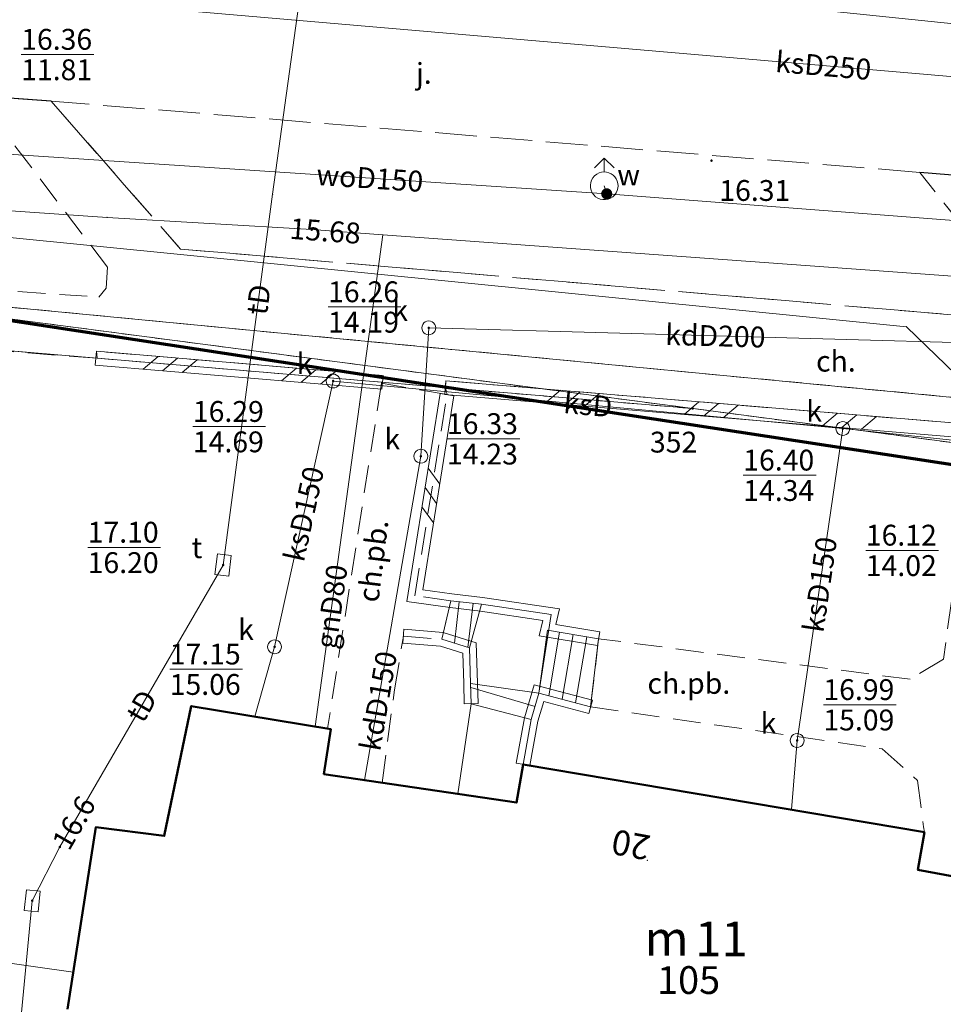
# Model space of a CAD drawing. Extents: x 5463082 to 5487038, y 5910053 to 5934089.
# Drawn here: x 5477706 to 5477739, y 5916131 to 5916166 of the extents above; entities that cross this region are included whole.
import ezdxf
from ezdxf.enums import TextEntityAlignment as Align

# ---------------------------------------------------------------- set-up
doc = ezdxf.new("R2010")
doc.units = 0
doc.header["$PDSIZE"] = 0.75
for name, pattern in [('PRZER1-1', [2, 1, -1]), ('PRZER2-1', [3, 2, -1]), ('PRZER3-1', [4, 3, -1]), ('PRZER3-2', [5, 3, -2])]:
    doc.linetypes.add(name, pattern=pattern)
doc.layers.get('0').update_dxf_attribs({"linetype": 'CONTINUOUS', "lineweight": 13})
for name, color, linetype, lineweight, true_color in [('GEPADR', 7, 'CONTINUOUS', 18, 0x800040), ('GEPADR_O', 7, 'CONTINUOUS', 18, 0x800040), ('GEPPGD', 7, 'CONTINUOUS', 18, 0x008000), ('GEPPGD_O', 7, 'CONTINUOUS', 18, 0x008000), ('GESBLO', 7, 'PRZER3-2', 18, 0x000080), ('GESBLO_O', 7, 'CONTINUOUS', 0, 0x000080), ('GESBZO', 7, 'CONTINUOUS', 50, 0x0a0909), ('GESBZO_O', 7, 'CONTINUOUS', 50, 0x0a0909), ('GESDZI', 7, 'CONTINUOUS', 18, 0x008000), ('GESSCH', 7, 'CONTINUOUS', 18, 0x0a0909), ('GESUZY', 7, 'PRZER1-1', 18, 0x008000), ('GSLDSS', 7, 'CONTINUOUS', 18, 0x0a0909), ('GSLKRW', 7, 'CONTINUOUS', 25, 0x0a0909), ('GSPWPS', 7, 'CONTINUOUS', 13, 0x0a0909), ('GSPWPS_O', 7, 'CONTINUOUS', 13, 0x0a0909), ('GSSKOA', 7, 'PRZER3-1', 18, 0x0a0909), ('GSSKOA_O', 7, 'CONTINUOUS', 0, 0x0a0909), ('GSSKOD', 7, 'PRZER2-1', 18, 0x0a0909), ('GSSKOD_O', 7, 'CONTINUOUS', 0, 0x0a0909), ('GULCNP', 7, 'CONTINUOUS', 18, 0xd200d2), ('GULENN', 1, 'CONTINUOUS', 18, 0xff0000), ('GULGNP', 7, 'CONTINUOUS', 18, 0xffd900), ('GULGNP_O', 7, 'CONTINUOUS', 0, 0xffd900), ('GULKDP', 7, 'CONTINUOUS', 18, 0x803300), ('GULKDP_O', 7, 'CONTINUOUS', 0, 0x803300), ('GULKSP', 7, 'CONTINUOUS', 18, 0x803300), ('GULKSP_O', 7, 'CONTINUOUS', 0, 0x803300), ('GULTPR', 7, 'CONTINUOUS', 18, 0xff9100), ('GULTPR_O', 7, 'CONTINUOUS', 0, 0xff9100), ('GULWOP', 5, 'CONTINUOUS', 18, 0x0000ff), ('GULWOP_O', 5, 'CONTINUOUS', 0, 0x0000ff), ('GUPCWB', 7, 'CONTINUOUS', 18, 0xd200d2), ('GUPEPI', 1, 'CONTINUOUS', 18, 0xff0000), ('GUPGPI', 7, 'CONTINUOUS', 18, 0xffd900), ('GUPGWB', 7, 'CONTINUOUS', 18, 0xffd900), ('GUPKPI', 7, 'CONTINUOUS', 18, 0x803300), ('GUPKSD', 7, 'CONTINUOUS', 18, 0x803300), ('GUPKWB', 7, 'CONTINUOUS', 18, 0x803300), ('GUPKWZ', 7, 'CONTINUOUS', 18, 0x0a0909), ('GUPKWZ_O', 7, 'CONTINUOUS', 18, 0x0a0909), ('GUPTPI', 7, 'CONTINUOUS', 18, 0xff9100), ('GUPTSD', 7, 'CONTINUOUS', 18, 0xff9100), ('GUPTWZ', 7, 'CONTINUOUS', 18, 0x0a0909), ('GUPTWZ_O', 7, 'CONTINUOUS', 18, 0x0a0909), ('GUPWDT', 7, 'CONTINUOUS', 18, 0x0a0909)]:
    doc.layers.add(name, color=color, linetype=linetype, lineweight=lineweight, true_color=true_color)
for name, color, linetype, true_color in [('GUPGSH', 7, 'CONTINUOUS', 0xffd900), ('GUPGSH_O', 7, 'CONTINUOUS', 0xffd900), ('GUPKSH', 7, 'CONTINUOUS', 0x803300), ('GUPKSH_O', 7, 'CONTINUOUS', 0x803300), ('GUPTSH', 7, 'CONTINUOUS', 0xff9100), ('GUPTSH_O', 7, 'CONTINUOUS', 0xff9100), ('GUPWZA', 7, 'CONTINUOUS', 0x0a0909), ('GUPWZA_O', 7, 'CONTINUOUS', 0x0a0909)]:
    doc.layers.add(name, color=color, linetype=linetype, true_color=true_color)
doc.styles.add('GEO-INFO', font='arial.ttf')

# ---------------------------------------------------------------- blocks, each defined once
blk = doc.blocks.new('PION_C')
at = {"color": 0}
blk.add_lwpolyline([(0, 0.5), (0, -0.5)], dxfattribs=at)
blk = doc.blocks.new('BUUD02_01')
at = {"color": 0}
for points in [[(-1.91, -0.5), (-0.91, 0.5)], [(-0.5, -0.5), (0.5, 0.5)], [(0.91, -0.5), (1.91, 0.5)]]:
    blk.add_lwpolyline(points, dxfattribs=at)
blk = doc.blocks.new('POINT')
at = {"color": 0}
blk.add_point((0, 0), dxfattribs=at)
blk = doc.blocks.new('KOLO')
blk.add_hatch(color=0).paths.add_polyline_path([(0, 0.5), (-0.12941, 0.482963), (-0.25, 0.433013), (-0.353553, 0.353553), (-0.433013, 0.25), (-0.482963, 0.12941), (-0.5, 0), (-0.482963, -0.12941), (-0.433013, -0.25), (-0.353553, -0.353553), (-0.25, -0.433013), (-0.12941, -0.482963), (0, -0.5), (0.12941, -0.482963), (0.25, -0.433013), (0.353553, -0.353553), (0.433013, -0.25), (0.482963, -0.12941), (0.5, 0), (0.482963, 0.12941), (0.433013, 0.25), (0.353553, 0.353553), (0.25, 0.433013), (0.12941, 0.482963)])
blk = doc.blocks.new('PROSTOKAT1_5-1_PELNY')
at = {"color": 0}
blk.add_lwpolyline([(0.75, -0.5), (-0.75, -0.5), (-0.75, 0.5), (0.75, 0.5)], close=True, dxfattribs=at)
blk = doc.blocks.new('OKRAG_PELNY')
at = {"color": 0}
blk.add_lwpolyline([(0.5, 0), (0.482963, -0.12941), (0.433013, -0.25), (0.353553, -0.353553), (0.25, -0.433013), (0.12941, -0.482963), (0, -0.5), (-0.12941, -0.482963), (-0.25, -0.433013), (-0.353553, -0.353553), (-0.433013, -0.25), (-0.482963, -0.12941), (-0.5, 0), (-0.482963, 0.12941), (-0.433013, 0.25), (-0.353553, 0.353553), (-0.25, 0.433013), (-0.12941, 0.482963), (0, 0.5), (0.12941, 0.482963), (0.25, 0.433013), (0.353553, 0.353553), (0.433013, 0.25), (0.482963, 0.12941)], close=True, dxfattribs=at)
blk = doc.blocks.new('SUUS02')
at = {"color": 0}
blk.add_lwpolyline([(1, 0), (0.984808, -0.173648), (0.939693, -0.34202), (0.866025, -0.5), (0.766044, -0.642788), (0.642788, -0.766044), (0.5, -0.866025), (0.34202, -0.939693), (0.173648, -0.984808), (0, -1), (-0.173648, -0.984808), (-0.34202, -0.939693), (-0.5, -0.866025), (-0.654861, -0.75575), (-0.786053, -0.618159), (-0.888835, -0.458227), (-0.959493, -0.281733), (-0.995472, -0.095056), (-0.995472, 0.095056), (-0.959493, 0.281733), (-0.888835, 0.458227), (-0.786053, 0.618159), (-0.654861, 0.75575), (-0.5, 0.866025), (-0.327068, 0.945001), (-0.142315, 0.989821), (0.047582, 0.998867), (0.235759, 0.971812), (0.415415, 0.909632), (0.580057, 0.814576), (0.723734, 0.690079), (0.841254, 0.540641), (0.928368, 0.371662), (0.981929, 0.189251)], close=True, dxfattribs=at)
for points in [[(1, 0), (2, 0)], [(1.292893, 0.707107), (2, 0), (1.292893, -0.707107)]]:
    blk.add_lwpolyline(points, dxfattribs=at)
blk = doc.blocks.new('EPPGN')
blk.add_hatch(color=0).paths.add_polyline_path([(-0.09, 0), (-0.085595, -0.027812), (-0.072812, -0.052901), (-0.052901, -0.072812), (-0.027812, -0.085595), (0, -0.09), (0.027812, -0.085595), (0.052901, -0.072812), (0.072812, -0.052901), (0.085595, -0.027812), (0.09, 0), (0.085595, 0.027812), (0.072812, 0.052901), (0.052901, 0.072812), (0.027812, 0.085595), (0, 0.09), (-0.027812, 0.085595), (-0.052901, 0.072812), (-0.072812, 0.052901), (-0.085595, 0.027812)])

msp = doc.modelspace()

# ---------------------------------------------------------------- linework, layer by layer
at = {"color": 240, "lineweight": 70}
msp.add_line((5477657.27, 5916162.78, 10.18), (5477745.582, 5916149.283), dxfattribs=at)
at = {"layer": 'GESBLO', "linetype": 'PRZER3-2', "lineweight": 18, "ltscale": 0.5}
msp.add_lwpolyline([(5477707.224, 5916130.655), (5477708.242, 5916137.21), (5477710.71, 5916136.9), (5477711.68, 5916141.575), (5477716.706, 5916140.745), (5477716.46, 5916139.126), (5477723.395, 5916138.098), (5477723.631, 5916139.477), (5477738.079, 5916137.037), (5477737.844, 5916135.678), (5477744.508, 5916134.441), (5477744.774, 5916135.85), (5477749.94, 5916134.988), (5477749.663, 5916133.35), (5477749.14, 5916130.302)], dxfattribs=at)
at = {"layer": 'GESBZO', "color": 1, "linetype": 'Continuous', "lineweight": 50, "true_color": 0xff0000, "elevation": 10.26}
msp.add_lwpolyline([(5477707.224, 5916130.655), (5477708.242, 5916137.21), (5477710.71, 5916136.9), (5477711.68, 5916141.575), (5477716.706, 5916140.745), (5477716.46, 5916139.126), (5477723.395, 5916138.098), (5477723.631, 5916139.477), (5477738.079, 5916137.037), (5477737.844, 5916135.678), (5477744.508, 5916134.441), (5477744.774, 5916135.85), (5477749.94, 5916134.988), (5477749.663, 5916133.35), (5477751.951, 5916132.95), (5477751.438, 5916129.903)], dxfattribs=at)
at = {"layer": 'GESDZI', "linetype": 'Continuous', "elevation": 10.3}
for points in [[(5477662.067, 5916180.411), (5477724.945, 5916175.927), (5477744.699, 5916177.265), (5477760.232, 5916175.781), (5477774.057, 5916179.533), (5477817.257, 5916208.948), (5477836.093, 5916217.968), (5477843.9, 5916219.835), (5477854.499, 5916219.84), (5477879.059, 5916215.706), (5477885.034, 5916191.063), (5477874.66, 5916192.69), (5477874.04, 5916192.79), (5477863.8, 5916194.4), (5477863.13, 5916194.5), (5477852.93, 5916196.11), (5477839.694, 5916182.707), (5477828.843, 5916184.533), (5477825.955, 5916185.015), (5477785.346, 5916158.238), (5477764.314, 5916150.277), (5477693.347, 5916157.068), (5477667.043, 5916160.751), (5477653.672, 5916162.623)], [(5477662.469, 5916157.33), (5477666.426, 5916156.725), (5477666.653, 5916158.193), (5477667.172, 5916158.081), (5477689.095, 5916154.295), (5477691.563, 5916153.815), (5477700.487, 5916154.759), (5477729.735, 5916152.29), (5477764.073, 5916147.788), (5477784.96, 5916154.41), (5477807.644, 5916169.984), (5477805.519, 5916154.634), (5477810.424, 5916146.385), (5477831.23, 5916143.508)]]:
    msp.add_lwpolyline(points, dxfattribs=at)
for points in [[(5477764.073, 5916147.788), (5477729.735, 5916152.29), (5477693.347, 5916157.068), (5477764.314, 5916150.277), (5477785.346, 5916158.238), (5477825.955, 5916185.015), (5477828.843, 5916184.533), (5477807.644, 5916169.984), (5477784.96, 5916154.41)], [(5477729.735, 5916152.29), (5477700.487, 5916154.759), (5477691.563, 5916153.815), (5477689.095, 5916154.295), (5477667.172, 5916158.081), (5477666.653, 5916158.193), (5477667.043, 5916160.751), (5477693.347, 5916157.068)]]:
    msp.add_lwpolyline(points, close=True, dxfattribs=at)
at = {"layer": 'GESSCH', "color": 18, "linetype": 'Continuous', "lineweight": 18, "true_color": 0x0a0909, "elevation": 10.26}
for points in [[(5477721.031, 5916145.369), (5477722.13, 5916145.24), (5477721.7, 5916143.67), (5477720.7, 5916143.98)], [(5477721.7, 5916143.67), (5477722.13, 5916145.24), (5477724.64, 5916144.87), (5477724.2, 5916142.04), (5477721.74, 5916142.39)], [(5477724.51, 5916144.31), (5477726.35, 5916144), (5477726.06, 5916141.55), (5477724.2, 5916142.04)], [(5477724.2, 5916142.04), (5477723.92, 5916141.09), (5477721.76, 5916141.66), (5477721.74, 5916142.39)], [(5477723.92, 5916141.09), (5477723.631, 5916139.477), (5477723.395, 5916138.098), (5477721.278, 5916138.412), (5477721.76, 5916141.66)]]:
    msp.add_lwpolyline(points, close=True, dxfattribs=at)
at = {"layer": 'GESSCH', "color": 18, "linetype": 'Continuous', "lineweight": 18, "true_color": 0x0a0909, "elevation": 10.26, "flags": 128}
for points in [[(5477721.332, 5916145.333), (5477721.157, 5916143.838)], [(5477721.829, 5916145.275), (5477721.643, 5916143.688)], [(5477724.937, 5916144.238), (5477724.551, 5916141.948)], [(5477725.43, 5916144.155), (5477725.037, 5916141.82)], [(5477725.923, 5916144.072), (5477725.522, 5916141.692)], [(5477724.06, 5916141.565), (5477721.744, 5916142.248)]]:
    msp.add_lwpolyline(points, dxfattribs=at)
at = {"layer": 'GESUZY', "color": 96, "linetype": 'PRZER1-1', "lineweight": 18, "ltscale": 0.5, "true_color": 0x008000, "elevation": 10.16}
for points in [[(5477657.032, 5916160.22), (5477666.653, 5916158.193), (5477667.172, 5916158.081), (5477689.095, 5916154.295), (5477691.563, 5916153.815), (5477700.487, 5916154.759), (5477729.735, 5916152.29), (5477693.347, 5916157.068), (5477764.314, 5916150.277), (5477785.346, 5916158.238), (5477825.955, 5916185.015), (5477828.843, 5916184.533), (5477839.694, 5916182.707)], [(5477831.23, 5916143.508), (5477810.424, 5916146.385), (5477805.519, 5916154.634), (5477807.644, 5916169.984), (5477784.96, 5916154.41), (5477764.073, 5916147.788), (5477729.735, 5916152.29), (5477700.487, 5916154.759), (5477691.563, 5916153.815), (5477689.095, 5916154.295), (5477667.172, 5916158.081), (5477666.653, 5916158.193), (5477657.032, 5916160.22)]]:
    msp.add_lwpolyline(points, dxfattribs=at)
msp.add_lwpolyline([(5477764.073, 5916147.788), (5477784.96, 5916154.41), (5477807.644, 5916169.984), (5477828.843, 5916184.533), (5477825.955, 5916185.015), (5477785.346, 5916158.238), (5477764.314, 5916150.277), (5477693.347, 5916157.068), (5477729.735, 5916152.29)], close=True, dxfattribs=at)
at = {"layer": 'GSLDSS', "linetype": 'Continuous', "elevation": 10.22}
for points in [[(5477718.591, 5916153.479), (5477708.271, 5916154.349)], [(5477718.549, 5916152.981), (5477708.229, 5916153.851)], [(5477739.981, 5916151.699), (5477720.851, 5916153.289)], [(5477720.643, 5916152.83), (5477719.443, 5916145.338), (5477720.999, 5916145.121), (5477722.097, 5916144.992), (5477724.335, 5916144.662), (5477724.206, 5916144.108), (5477726.308, 5916143.753)], [(5477721.137, 5916152.75), (5477720.017, 5916145.762), (5477721.063, 5916145.617), (5477722.163, 5916145.488), (5477724.945, 5916145.078), (5477724.814, 5916144.512), (5477726.392, 5916144.247)], [(5477739.939, 5916151.201), (5477720.809, 5916152.791)], [(5477719.34, 5916144.339), (5477720.748, 5916144.227), (5477721.944, 5916143.856), (5477721.99, 5916142.397), (5477722.01, 5916141.667)], [(5477719.3, 5916143.841), (5477720.652, 5916143.733), (5477721.456, 5916143.484), (5477721.49, 5916142.383), (5477721.51, 5916141.653)], [(5477726.124, 5916141.792), (5477724.029, 5916142.344), (5477723.676, 5916141.148), (5477723.384, 5916139.521)], [(5477725.996, 5916141.308), (5477724.371, 5916141.736), (5477724.164, 5916141.032), (5477723.877, 5916139.432)]]:
    msp.add_lwpolyline(points, dxfattribs=at)
at = {"layer": 'GSLKRW', "color": 18, "linetype": 'Continuous', "lineweight": 25, "true_color": 0x0a0909, "elevation": 10.18}
for points in [[(5477706.642, 5916163.36), (5477703.959, 5916163.544), (5477702.951, 5916162.441), (5477701.961, 5916160.986), (5477701.457, 5916159.589), (5477700.95, 5916156.82)], [(5477753.23, 5916159.54), (5477737.907, 5916160.792)]]:
    msp.add_lwpolyline(points, dxfattribs=at)
at = {"layer": 'GSSKOA', "linetype": 'PRZER3-1', "lineweight": 18, "ltscale": 0.5}
msp.add_lwpolyline([(5477838.978, 5916196.873), (5477837.508, 5916197.768), (5477835.644, 5916198.335), (5477833.871, 5916198.487), (5477831.612, 5916198.346), (5477830.725, 5916198.048), (5477827.533, 5916196.348), (5477818.765, 5916190.199), (5477797.826, 5916176.518), (5477785.971, 5916168.987), (5477778.34, 5916164.18), (5477768.87, 5916160.6), (5477762.13, 5916159.56), (5477753.23, 5916159.54), (5477737.907, 5916160.792), (5477706.642, 5916163.36), (5477703.959, 5916163.544), (5477702.951, 5916162.441), (5477701.961, 5916160.986), (5477701.457, 5916159.589), (5477700.95, 5916156.82)], dxfattribs=at)
msp.add_lwpolyline([(5477706.642, 5916163.36), (5477711.294, 5916158.032), (5477742.208, 5916155.394), (5477737.907, 5916160.792)], close=True, dxfattribs=at)
at = {"layer": 'GSSKOD', "linetype": 'PRZER2-1', "lineweight": 18, "ltscale": 0.5}
for points in [[(5477708.29, 5916154.1), (5477700.6, 5916154.69), (5477700.95, 5916156.82), (5477708.36, 5916156.3), (5477708.614, 5916156.624), (5477708.67, 5916157.378), (5477703.959, 5916163.544), (5477706.642, 5916163.36), (5477711.294, 5916158.032), (5477742.208, 5916155.394), (5477737.907, 5916160.792), (5477753.23, 5916159.54), (5477762.13, 5916159.56), (5477768.87, 5916160.6), (5477778.34, 5916164.18), (5477785.7, 5916162.71)], [(5477718.53, 5916153.2), (5477718.57, 5916153.23), (5477718.591, 5916153.479), (5477708.271, 5916154.349), (5477708.29, 5916154.1)], [(5477739.9, 5916151.29), (5477739.96, 5916151.45), (5477739.981, 5916151.699), (5477720.851, 5916153.289), (5477720.83, 5916153.04), (5477720.89, 5916152.79)], [(5477726.35, 5916144), (5477726.06, 5916141.55), (5477736.56, 5916140.03), (5477737.83, 5916138.9), (5477738.05, 5916137.23), (5477738.079, 5916137.037), (5477737.844, 5916135.678), (5477739.843, 5916135.307), (5477740.32, 5916138.55), (5477740.65, 5916140.5), (5477741.87, 5916140.33), (5477742.11, 5916141.81), (5477740.95, 5916141.93), (5477742.194, 5916151.109)], [(5477739.9, 5916151.29), (5477738.76, 5916143.27), (5477737.56, 5916142.54), (5477726.35, 5916144)]]:
    msp.add_lwpolyline(points, dxfattribs=at)
msp.add_lwpolyline([(5477718.53, 5916153.2), (5477716.59, 5916140.77), (5477716.706, 5916140.745), (5477716.46, 5916139.126), (5477718.552, 5916138.816), (5477719, 5916142.16), (5477719.32, 5916144.09), (5477720.7, 5916143.98), (5477721.031, 5916145.369), (5477719.73, 5916145.55), (5477720.89, 5916152.79)], close=True, dxfattribs=at)
at = {"layer": 'GULCNP', "linetype": 'Continuous', "elevation": 10.18}
msp.add_lwpolyline([(5477707.431, 5916131.99), (5477695.476, 5916133.688), (5477695.939, 5916136.686), (5477688.651, 5916137.899)], dxfattribs=at)
at = {"layer": 'GULENN', "linetype": 'Continuous', "elevation": 10.18}
msp.add_lwpolyline([(5477701.9, 5916160.116), (5477704.911, 5916158.474), (5477737.43, 5916155.236), (5477740.621, 5916152.147), (5477742.962, 5916148.869)], dxfattribs=at)
at = {"layer": 'GULGNP', "linetype": 'Continuous', "elevation": 10.18}
for points in [[(5477832.81, 5916191.65), (5477825.81, 5916187.49), (5477817.93, 5916182.99), (5477810.15, 5916178.02), (5477806.95, 5916176.12), (5477794.07, 5916167.57), (5477786.08, 5916162.62), (5477780.98, 5916159.69), (5477771.077, 5916153.963), (5477748.4, 5916156.28), (5477739.26, 5916157.04), (5477718.585, 5916158.543), (5477716.02, 5916158.73), (5477708.65, 5916159.17), (5477679.24, 5916161.2), (5477657.27, 5916162.78), (5477648.61, 5916156.9)], [(5477718.585, 5916158.543), (5477716.139, 5916140.839)]]:
    msp.add_lwpolyline(points, dxfattribs=at)
at = {"layer": 'GULKDP', "linetype": 'Continuous', "elevation": 10.18}
for points in [[(5477748.22, 5916165.21), (5477714.681, 5916168.676)], [(5477719.95, 5916150.57), (5477720.233, 5916155.194)], [(5477720.233, 5916155.194), (5477740.87, 5916154.62)], [(5477717.924, 5916138.909), (5477719.95, 5916150.57)], [(5477713.966, 5916141.198), (5477714.683, 5916143.709)]]:
    msp.add_lwpolyline(points, dxfattribs=at)
at = {"layer": 'GULKSP', "linetype": 'Continuous', "elevation": 10.18}
for points in [[(5477707.48, 5916166.96), (5477767.907, 5916161.756)], [(5477714.683, 5916143.709), (5477716.79, 5916153.28)], [(5477735.14, 5916151.57), (5477716.79, 5916153.28)], [(5477733.287, 5916137.846), (5477733.495, 5916140.336), (5477735.14, 5916151.57)], [(5477735.14, 5916151.57), (5477750.01, 5916149.99)]]:
    msp.add_lwpolyline(points, dxfattribs=at)
at = {"layer": 'GULTPR', "linetype": 'Continuous', "elevation": 10.18}
for points in [[(5477716.278, 5916172.061), (5477714.609, 5916160.007), (5477712.83, 5916146.654)], [(5477712.83, 5916146.654), (5477706.951, 5916136.503), (5477705.957, 5916134.566)], [(5477705.957, 5916134.566), (5477701.838, 5916091.631), (5477700.496, 5916079.797), (5477700.157, 5916077.226)]]:
    msp.add_lwpolyline(points, dxfattribs=at)
at = {"layer": 'GULWOP', "linetype": 'Continuous', "elevation": 10.18}
for points in [[(5477792.286, 5916169.064), (5477770.701, 5916155), (5477742.105, 5916158.832), (5477726.64, 5916160.02)], [(5477726.64, 5916160.02), (5477701.467, 5916161.694), (5477695.314, 5916162.047)], [(5477726.64, 5916160.02), (5477726.55, 5916160.31)]]:
    msp.add_lwpolyline(points, dxfattribs=at)
at = {"layer": 'GUPKSH_O', "color": 36, "linetype": 'Continuous', "lineweight": 9, "true_color": 0x803300, "elevation": 10.8, "flags": 128}
for points in [[(5477705.56, 5916165.036), (5477708.18, 5916165.036)], [(5477716.607, 5916155.946), (5477719.227, 5916155.946)], [(5477711.74, 5916151.637), (5477714.36, 5916151.637)], [(5477720.887, 5916151.196), (5477723.508, 5916151.196)], [(5477731.555, 5916149.885), (5477734.176, 5916149.885)], [(5477735.968, 5916147.181), (5477738.588, 5916147.181)], [(5477710.907, 5916142.9), (5477713.528, 5916142.9)], [(5477734.44, 5916141.621), (5477737.061, 5916141.621)]]:
    msp.add_lwpolyline(points, dxfattribs=at)
at = {"layer": 'GUPTSH_O', "color": 30, "linetype": 'Continuous', "lineweight": 9, "true_color": 0xff9100, "elevation": 10.8, "flags": 128}
msp.add_lwpolyline([(5477707.953, 5916147.287), (5477710.574, 5916147.287)], dxfattribs=at)

# ---------------------------------------------------------------- block references
at = {"layer": 'GEPADR', "color": 236, "lineweight": 18, "true_color": 0x800040, "rotation": 90}
msp.add_blockref('POINT', (5477728.098, 5916136.015, 10.28), dxfattribs=at)
at = {"layer": 'GEPPGD', "color": 96, "lineweight": 18, "true_color": 0x008000, "xscale": 0.5, "yscale": 0.5, "rotation": 90}
msp.add_blockref('EPPGN', (5477729.735, 5916152.29, 10.32), dxfattribs=at)
at = {"layer": 'GSLDSS', "lineweight": 5, "xscale": 0.5, "yscale": 0.5}
for name, p, rotation in [('PION_C', (5477708.25, 5916154.1, 10.22), 175.1812264767113), ('BUUD02_01', (5477710.919, 5916153.875, 10.22), 175.1812264767113), ('BUUD02_01', (5477715.901, 5916153.455, 10.22), 175.1812264767113), ('PION_C', (5477718.57, 5916153.23, 10.22), 175.1812264767113), ('PION_C', (5477720.83, 5916153.04, 10.22), 175.2487519455578), ('PION_C', (5477720.89, 5916152.79, 10.22), 260.8973775180205), ('BUUD02_01', (5477725.412, 5916152.659, 10.22), 175.2487519455578), ('BUUD02_01', (5477730.395, 5916152.245, 10.22), 175.2487519455578), ('BUUD02_01', (5477735.378, 5916151.831, 10.22), 175.2487519455578), ('BUUD02_01', (5477720.308, 5916149.158, 10.22), 260.8973775180205), ('PION_C', (5477719.32, 5916144.09, 10.22), 355.4425810045093), ('PION_C', (5477726.35, 5916144, 10.22), 350.4367161821048), ('PION_C', (5477721.76, 5916141.66, 10.22), 271.5693547707293), ('PION_C', (5477726.06, 5916141.55, 10.22), 165.2412755282821), ('PION_C', (5477723.631, 5916139.477, 10.22), 259.8293507503813)]:
    msp.add_blockref(name, p, dxfattribs=dict(at, rotation=rotation))
at = {"layer": 'GSPWPS', "color": 18, "lineweight": 13, "true_color": 0x0a0909, "xscale": 0.09, "yscale": 0.09, "rotation": 90}
msp.add_blockref('KOLO', (5477730.41, 5916161.215, 10.2), dxfattribs=at)
at = {"layer": 'GUPCWB', "color": 212, "lineweight": 18, "true_color": 0xd200d2, "rotation": 90}
msp.add_blockref('POINT', (5477707.431, 5916131.99, 10.24), dxfattribs=at)
at = {"layer": 'GUPEPI', "color": 1, "lineweight": 18, "true_color": 0xff0000, "rotation": 90}
msp.add_blockref('POINT', (5477737.43, 5916155.236, 10.24), dxfattribs=at)
at = {"layer": 'GUPGPI', "color": 40, "lineweight": 18, "true_color": 0xffd900, "rotation": 90}
for p in [(5477708.65, 5916159.17, 10.24), (5477718.585, 5916158.543, 10.24)]:
    msp.add_blockref('POINT', p, dxfattribs=at)
at = {"layer": 'GUPGSH', "color": 40, "lineweight": 5, "true_color": 0xffd900, "xscale": 0.09, "yscale": 0.09, "rotation": 90}
msp.add_blockref('KOLO', (5477716.02, 5916158.73, 10.24), dxfattribs=at)
at = {"layer": 'GUPGWB', "color": 40, "lineweight": 18, "true_color": 0xffd900, "rotation": 90}
msp.add_blockref('POINT', (5477716.139, 5916140.839, 10.24), dxfattribs=at)
at = {"layer": 'GUPKPI', "color": 36, "lineweight": 18, "true_color": 0x803300, "rotation": 90}
msp.add_blockref('POINT', (5477717.924, 5916138.909, 10.24), dxfattribs=at)
at = {"layer": 'GUPKSD', "color": 36, "lineweight": 18, "true_color": 0x803300, "xscale": 0.5, "yscale": 0.5}
for p in [(5477720.233, 5916155.194, 10.24), (5477716.79, 5916153.28, 10.24), (5477719.95, 5916150.57, 10.24), (5477714.683, 5916143.709, 10.24), (5477733.495, 5916140.336, 10.24)]:
    msp.add_blockref('POINT', p, dxfattribs=at)
at = {"layer": 'GUPKSD', "color": 36, "lineweight": 18, "true_color": 0x803300, "xscale": 0.5, "yscale": 0.5, "rotation": 90}
msp.add_blockref('OKRAG_PELNY', (5477735.14, 5916151.57, 10.24), dxfattribs=at)
at = {"layer": 'GUPKSH', "color": 36, "lineweight": 5, "true_color": 0x803300, "xscale": 0.09, "yscale": 0.09, "rotation": 90}
for p in [(5477720.233, 5916155.194, 10.24), (5477716.79, 5916153.28, 10.24), (5477735.14, 5916151.57, 10.24), (5477719.95, 5916150.57, 10.24), (5477714.683, 5916143.709, 10.24), (5477733.495, 5916140.336, 10.24)]:
    msp.add_blockref('KOLO', p, dxfattribs=at)
at = {"layer": 'GUPKWB', "color": 36, "lineweight": 18, "true_color": 0x803300, "rotation": 90}
for p in [(5477713.966, 5916141.198, 10.24), (5477733.287, 5916137.846, 10.24)]:
    msp.add_blockref('POINT', p, dxfattribs=at)
at = {"layer": 'GUPKWZ', "color": 18, "lineweight": 18, "true_color": 0x0a0909, "xscale": 0.5, "yscale": 0.5, "rotation": 90}
for p in [(5477720.233, 5916155.194, 10.25), (5477716.79, 5916153.28, 10.25), (5477735.14, 5916151.57, 10.25), (5477719.95, 5916150.57, 10.25), (5477714.683, 5916143.709, 10.25), (5477733.495, 5916140.336, 10.25)]:
    msp.add_blockref('OKRAG_PELNY', p, dxfattribs=at)
at = {"layer": 'GUPTPI', "color": 30, "lineweight": 18, "true_color": 0xff9100, "rotation": 90}
msp.add_blockref('POINT', (5477714.609, 5916160.007, 10.24), dxfattribs=at)
at = {"layer": 'GUPTSD', "color": 30, "lineweight": 18, "true_color": 0xff9100, "xscale": 0.5, "yscale": 0.5}
for p in [(5477712.83, 5916146.654, 10.24), (5477705.957, 5916134.566, 10.24)]:
    msp.add_blockref('POINT', p, dxfattribs=at)
at = {"layer": 'GUPTSH', "color": 30, "lineweight": 5, "true_color": 0xff9100, "xscale": 0.09, "yscale": 0.09, "rotation": 90}
for p in [(5477712.83, 5916146.654, 10.24), (5477706.951, 5916136.503, 10.24), (5477705.957, 5916134.566, 10.24)]:
    msp.add_blockref('KOLO', p, dxfattribs=at)
at = {"layer": 'GUPTWZ', "color": 18, "lineweight": 18, "true_color": 0x0a0909, "xscale": 0.5, "yscale": 0.5}
for p, rotation in [((5477712.83, 5916146.654, 10.25), 83.00349956567885), ((5477705.957, 5916134.566, 10.25), 264.3508548115528)]:
    msp.add_blockref('PROSTOKAT1_5-1_PELNY', p, dxfattribs=dict(at, rotation=rotation))
at = {"layer": 'GUPWDT', "color": 18, "lineweight": 18, "true_color": 0x0a0909, "xscale": 0.5, "yscale": 0.5, "rotation": 90}
msp.add_blockref('SUUS02', (5477726.55, 5916160.31, 10.24), dxfattribs=at)
at = {"layer": 'GUPWZA', "color": 18, "lineweight": 5, "true_color": 0x0a0909, "xscale": 0.4, "yscale": 0.4, "rotation": 90}
msp.add_blockref('KOLO', (5477726.64, 5916160.02, 10.24), dxfattribs=at)

# ---------------------------------------------------------------- texts
at = {"layer": 'GEPADR_O', "color": 236, "linetype": 'Continuous', "lineweight": 0, "true_color": 0x800040, "style": 'GEO-INFO'}
msp.add_text('20', height=0.9, rotation=169.5085, dxfattribs=at).set_placement((5477728.098, 5916136.015, 10.8), align=Align.TOP_LEFT)
at = {"layer": 'GEPPGD_O', "color": 96, "linetype": 'Continuous', "lineweight": 0, "true_color": 0x008000, "style": 'GEO-INFO'}
msp.add_text('352', height=0.75, dxfattribs=at).set_placement((5477728.196, 5916150.704, 10.8))
at = {"layer": 'GESBLO_O', "linetype": 'Continuous', "lineweight": 0, "style": 'GEO-INFO'}
msp.add_text('11', height=1.25, dxfattribs=at).set_placement((5477729.822, 5916132.567, 10.8))
at = {"layer": 'GESBZO_O', "color": 1, "linetype": 'Continuous', "lineweight": 0, "true_color": 0xff0000, "style": 'GEO-INFO'}
msp.add_text('m', height=1.25, dxfattribs=at).set_placement((5477729.588, 5916132.584, 10.8), align=Align.RIGHT)
msp.add_text('105', height=1, dxfattribs=at).set_placement((5477729.588, 5916132.209, 10.8), align=Align.TOP_CENTER)
at = {"layer": 'GSPWPS_O', "color": 18, "linetype": 'Continuous', "lineweight": 0, "true_color": 0x0a0909, "style": 'GEO-INFO'}
msp.add_text('16.31', height=0.75, dxfattribs=at).set_placement((5477730.693, 5916159.766, 10.8))
at = {"layer": 'GSSKOA_O', "linetype": 'Continuous', "lineweight": 0, "style": 'GEO-INFO'}
msp.add_text('j.', height=0.75, dxfattribs=at).set_placement((5477720.056, 5916164.357, 10.8), align=Align.MIDDLE_CENTER)
at = {"layer": 'GSSKOD_O', "linetype": 'Continuous', "lineweight": 0, "style": 'GEO-INFO'}
msp.add_text('ch.', height=0.75, dxfattribs=at).set_placement((5477734.891, 5916153.995, 10.8), align=Align.MIDDLE_CENTER)
for rotation, p in [(82.9623, (5477718.229, 5916146.806, 10.8)), (360, (5477729.597, 5916142.392, 10.8))]:
    msp.add_text('ch.pb.', height=0.75, rotation=rotation, dxfattribs=at).set_placement(p, align=Align.MIDDLE_CENTER)
at = {"layer": 'GULGNP_O', "linetype": 'Continuous', "lineweight": 0, "style": 'GEO-INFO'}
msp.add_text('gnD80', height=0.75, rotation=82.1331, dxfattribs=at).set_placement((5477716.735, 5916145.157, 10.8), align=Align.MIDDLE_CENTER)
at = {"layer": 'GULKDP_O', "linetype": 'Continuous', "lineweight": 0, "style": 'GEO-INFO'}
for s, rotation, p in [('kdD200', 358.4064, (5477730.552, 5916154.907, 10.8)), ('kdD150', 80.1415, (5477718.419, 5916141.761, 10.8))]:
    msp.add_text(s, height=0.75, rotation=rotation, dxfattribs=at).set_placement(p, align=Align.MIDDLE_CENTER)
at = {"layer": 'GULKSP_O', "linetype": 'Continuous', "lineweight": 0, "style": 'GEO-INFO'}
for s, rotation, p in [('ksD250', 355.0777, (5477734.441, 5916164.638, 10.8)), ('ksD', 354.6761, (5477725.965, 5916152.425, 10.8)), ('ksD150', 77.5863, (5477715.737, 5916148.495, 10.8)), ('ksD150', 81.6669, (5477734.317, 5916145.953, 10.8))]:
    msp.add_text(s, height=0.75, rotation=rotation, dxfattribs=at).set_placement(p, align=Align.MIDDLE_CENTER)
at = {"layer": 'GULTPR_O', "linetype": 'Continuous', "lineweight": 0, "style": 'GEO-INFO'}
for rotation, p in [(82.4088, (5477714.103, 5916156.208, 10.8)), (59.9265, (5477709.891, 5916141.578, 10.8))]:
    msp.add_text('tD', height=0.75, rotation=rotation, dxfattribs=at).set_placement(p, align=Align.MIDDLE_CENTER)
at = {"layer": 'GULWOP_O', "linetype": 'Continuous', "lineweight": 0, "style": 'GEO-INFO'}
msp.add_text('woD150', height=0.75, rotation=356.1963, dxfattribs=at).set_placement((5477718.113, 5916160.587, 10.8), align=Align.MIDDLE_CENTER)
at = {"layer": 'GUPGSH_O', "color": 40, "linetype": 'Continuous', "lineweight": 0, "true_color": 0xffd900, "style": 'GEO-INFO'}
msp.add_text('15.68', height=0.75, rotation=355.8408, dxfattribs=at).set_placement((5477715.233, 5916158.777, 10.8), align=Align.MIDDLE_LEFT)
at = {"layer": 'GUPKSH_O', "color": 36, "linetype": 'Continuous', "lineweight": 0, "true_color": 0x803300, "style": 'GEO-INFO'}
for s, p in [('16.36', (5477705.56, 5916165.208)), ('11.81', (5477705.56, 5916164.113)), ('16.26', (5477716.607, 5916156.118)), ('14.19', (5477716.607, 5916155.023)), ('16.29', (5477711.74, 5916151.809)), ('16.33', (5477720.887, 5916151.369)), ('14.69', (5477711.74, 5916150.714)), ('14.23', (5477720.887, 5916150.274)), ('16.40', (5477731.555, 5916150.057)), ('14.34', (5477731.555, 5916148.962)), ('16.12', (5477735.968, 5916147.354)), ('14.02', (5477735.968, 5916146.259)), ('17.15', (5477710.907, 5916143.073)), ('15.06', (5477710.907, 5916141.978)), ('16.99', (5477734.44, 5916141.793)), ('15.09', (5477734.44, 5916140.698))]:
    msp.add_text(s, height=0.75, dxfattribs=at).set_placement(p)
at = {"layer": 'GUPKWZ_O', "color": 18, "linetype": 'Continuous', "lineweight": 0, "true_color": 0x0a0909, "style": 'GEO-INFO'}
for p in [(5477719.483, 5916155.444, 10.8), (5477716.04, 5916153.53, 10.8), (5477734.39, 5916151.82, 10.8), (5477719.2, 5916150.82, 10.8), (5477713.933, 5916143.959, 10.8), (5477732.745, 5916140.586, 10.8)]:
    msp.add_text('k', height=0.75, dxfattribs=at).set_placement(p, align=Align.RIGHT)
at = {"layer": 'GUPTSH_O', "color": 30, "linetype": 'Continuous', "lineweight": 0, "true_color": 0xff9100, "style": 'GEO-INFO'}
for s, p in [('17.10', (5477707.953, 5916147.46)), ('16.20', (5477707.953, 5916146.365))]:
    msp.add_text(s, height=0.75, dxfattribs=at).set_placement(p)
msp.add_text('16.6', height=0.75, rotation=59.9265, dxfattribs=at).set_placement((5477706.958, 5916136.513, 10.8), align=Align.MIDDLE_LEFT)
at = {"layer": 'GUPTWZ_O', "color": 18, "linetype": 'Continuous', "lineweight": 0, "true_color": 0x0a0909, "style": 'GEO-INFO'}
msp.add_text('t', height=0.75, dxfattribs=at).set_placement((5477712.08, 5916146.904, 10.8), align=Align.RIGHT)
at = {"layer": 'GUPWZA_O', "color": 18, "linetype": 'Continuous', "lineweight": 0, "true_color": 0x0a0909, "style": 'GEO-INFO'}
msp.add_text('w', height=0.75, dxfattribs=at).set_placement((5477727.839, 5916160.328, 10.8), align=Align.RIGHT)

doc.saveas('drawing.dxf')
